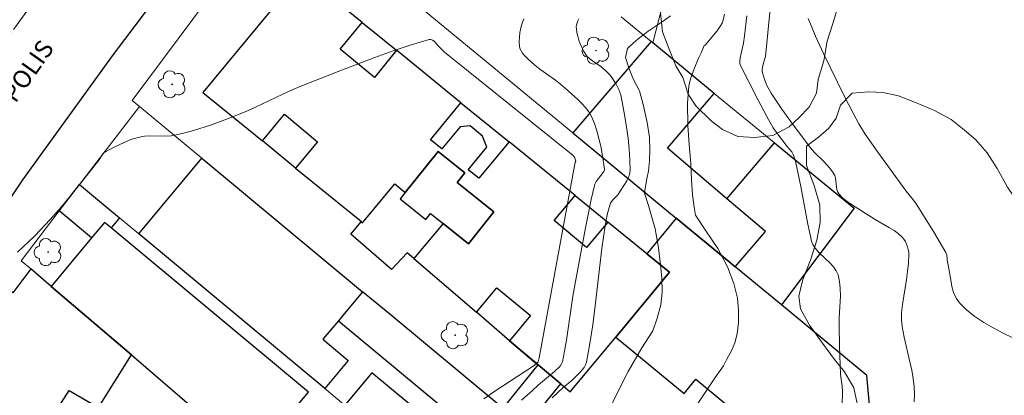
# Model space of a CAD drawing. Units: metres. Extents: x 279737 to 280253, y 1671011 to 1671576.
# Drawn here: x 279873 to 279956, y 1671111 to 1671143 of the extents above; entities that cross this region are included whole.
import ezdxf

# ---------------------------------------------------------------- set-up
doc = ezdxf.new("R2010")
doc.units = ezdxf.units.M
doc.header["$MEASUREMENT"] = 0
doc.linetypes.add('HIDDENX2', pattern=[0.75, 0.5, -0.25])
for name, color, linetype, lineweight, true_color in [('Arvores_Isoladas', 7, 'Continuous', 18, 0x00ff33), ('Curvas_Intermediarias', 7, 'Continuous', 9, 0x783c14), ('Curvas_Mestras', 7, 'Continuous', 20, 0x783c14), ('Vegetacao', 7, 'Orla8', 9, 0x00ff33)]:
    doc.layers.add(name, color=color, linetype=linetype, lineweight=lineweight, true_color=true_color)
for name, color, linetype, lineweight in [('Corredores_Onibus', 8, 'HIDDENX2', 9), ('Edificacoes', 7, 'Continuous', 30), ('Muro_Grade', 8, 'Continuous', 20), ('Pavimentacao_Asfaltica_Mfio', 10, 'Continuous', 30), ('Separ_Fisico_Canteiro_Mureta', 10, 'Continuous', 15), ('Topon_de_Vias', 7, 'Continuous', 9)]:
    doc.layers.add(name, color=color, linetype=linetype, lineweight=lineweight)
doc.styles.add('Arial', font='arial.ttf', dxfattribs={"height": 1.5})
doc.styles.get("Standard").update_dxf_attribs({"font": 'arial.ttf'})
doc.linetypes.add('Orla8', pattern='A,6,-0.5,["V",Standard,S=1,R=0,X=-0.5,Y=-1],-0.5,6,-0.5,["V",Standard,S=1,R=0,X=-0.5,Y=-1],-0.5', length=14)

# ---------------------------------------------------------------- blocks, each defined once
blk = doc.blocks.new('Arvore')
at = {"layer": 'Arvores_Isoladas'}
blk.add_lwpolyline([(-0.718, 0.493, 0.872324), (-0.722, -0.551, 0.862983), (0.284, -0.827, 0.900105), (0.89, 0.029, 0.863155), (0.262, 0.861, 0.882486)], format="xyb", close=True, dxfattribs=at)
blk.add_circle((0, 0), 0.0286, dxfattribs=at)

msp = doc.modelspace()

# ---------------------------------------------------------------- linework, layer by layer
at = {"layer": 'Corredores_Onibus', "flags": 128}
msp.add_lwpolyline([(280235.377, 1671517.87), (280234.825, 1671517.414), (280218.593, 1671503.242), (280207.224, 1671493.135), (280192.571, 1671480.338), (280175.787, 1671465.561), (280158.883, 1671450.479), (280156.523, 1671448.281), (280145.758, 1671438.257), (280131.156, 1671424.538), (280114.307, 1671409.572), (280100.545, 1671397.361), (280086.569, 1671384.98), (280075.685, 1671375.416), (280049.21, 1671352.109), (280043.577, 1671346.945), (280037.479, 1671340.973), (280028.924, 1671331.648), (280021.555, 1671323.601), (280014.55, 1671315.936), (280007.563, 1671307.932), (280002.735, 1671302.723), (279992.706, 1671291.812), (279984.744, 1671281.648), (279968.329, 1671261.668), (279953.032, 1671247.529), (279941.101, 1671232.699), (279933.287, 1671222.962), (279924.961, 1671212.414), (279918.725, 1671204.33), (279913.914, 1671198.014), (279909.014, 1671191.764), (279903.481, 1671184.487), (279899.88, 1671179.61), (279897.278, 1671176.115), (279893.964, 1671171.665), (279872.73, 1671142.397), (279867.262, 1671135.453), (279862.966, 1671128.613), (279855.58, 1671117.798), (279852.059, 1671112.348), (279837.129, 1671089.998), (279826.744, 1671073.736), (279817.928, 1671059.816), (279810.784, 1671048.601), (279801.854, 1671034.549), (279794.471, 1671023.021), (279790.311, 1671016.467)], dxfattribs=at)
at = {"layer": 'Curvas_Intermediarias', "flags": 128}
for points, elevation in [([(279948.487, 1671110.894), (279948.495, 1671111.529), (279948.469, 1671112.161), (279948.39, 1671112.865), (279948.269, 1671113.565), (279948.118, 1671114.263), (279947.625, 1671116.355), (279947.461, 1671117.25), (279947.407, 1671117.838), (279947.418, 1671118.427), (279947.495, 1671119.121), (279947.823, 1671121.206), (279947.921, 1671121.898), (279947.991, 1671122.587), (279948.021, 1671123.272), (279948.01, 1671123.503), (279947.975, 1671123.74), (279947.916, 1671123.976), (279947.834, 1671124.205), (279947.731, 1671124.421), (279947.606, 1671124.618), (279947.461, 1671124.789), (279947.138, 1671125.079), (279946.78, 1671125.34), (279946.397, 1671125.582), (279945.198, 1671126.27), (279943.203, 1671127.524), (279942.822, 1671127.793), (279942.469, 1671128.082), (279942.157, 1671128.396), (279942.042, 1671128.58), (279941.973, 1671128.794), (279941.853, 1671129.763), (279941.783, 1671129.984), (279941.606, 1671130.298), (279941.382, 1671130.591), (279940.839, 1671131.2), (279940.096, 1671131.93), (279939.754, 1671132.319), (279938.281, 1671134.253), (279937.332, 1671135.569), (279936.431, 1671136.91), (279936.169, 1671137.372), (279936.055, 1671137.614), (279935.859, 1671138.111), (279935.683, 1671138.715), (279935.681, 1671138.928), (279935.75, 1671139.359), (279935.901, 1671139.828), (279935.944, 1671140.019), (279936.164, 1671142.004), (279936.548, 1671145.984)], 43), ([(279922.836, 1671110.28), (279923.477, 1671111.624), (279924.381, 1671113.462), (279925.543, 1671115.457), (279926.482, 1671116.902), (279926.844, 1671117.95), (279927.14, 1671119.068), (279927.267, 1671120.15), (279927.226, 1671121.351), (279927.13, 1671122.449), (279926.939, 1671123.879), (279926.674, 1671125.477), (279926.094, 1671127.457), (279925.774, 1671128.478), (279925.851, 1671129.048), (279925.972, 1671129.687), (279926.093, 1671130.372), (279926.191, 1671131.202), (279926.215, 1671132.147), (279926.182, 1671133.202), (279925.988, 1671134.445), (279925.663, 1671135.966), (279925.361, 1671137.113), (279925.11, 1671137.591), (279924.788, 1671138.171), (279924.442, 1671139.058), (279924.175, 1671139.933), (279924.348, 1671140.687), (279924.843, 1671141.174), (279925.371, 1671141.611), (279925.795, 1671141.926), (279926.07, 1671142.145), (279927.33, 1671142.997), (279927.954, 1671143.446)], 46), ([(279942.407, 1671110.521), (279942.436, 1671111.814), (279942.409, 1671112.22), (279942.315, 1671112.828), (279942.272, 1671113.234), (279942.195, 1671115.589), (279942.159, 1671117.356), (279942.164, 1671117.969), (279942.261, 1671119.837), (279942.256, 1671120.445), (279942.2, 1671121.034), (279942.074, 1671121.596), (279941.918, 1671121.95), (279941.689, 1671122.277), (279941.41, 1671122.583), (279940.468, 1671123.466), (279940.131, 1671123.848), (279939.931, 1671124.155), (279939.87, 1671124.324), (279939.533, 1671125.891), (279938.93, 1671129.051), (279938.603, 1671130.652), (279938.474, 1671131.189), (279938.304, 1671131.705), (279938.163, 1671131.962), (279937.783, 1671132.429), (279936.961, 1671133.503), (279936.615, 1671133.992), (279936.46, 1671134.248), (279936.063, 1671134.958), (279935.3, 1671136.396), (279933.835, 1671139.306), (279933.785, 1671139.461), (279933.783, 1671139.582), (279933.835, 1671139.89), (279934.096, 1671141.123), (279934.2, 1671141.744), (279934.394, 1671143.437)], 44), ([(279915.41, 1671111.048), (279916.308, 1671111.825), (279916.849, 1671112.347), (279918.199, 1671113.447), (279918.665, 1671113.924), (279918.813, 1671114.15), (279918.856, 1671114.276), (279919.042, 1671115.184), (279919.201, 1671116.102), (279919.742, 1671119.822), (279919.897, 1671120.747), (279920.792, 1671125.565), (279921.285, 1671127.96), (279921.552, 1671129.148), (279921.589, 1671129.262), (279921.713, 1671129.47), (279922.299, 1671130.232), (279922.356, 1671130.327), (279922.39, 1671130.424), (279922.393, 1671130.526), (279922.201, 1671131.808), (279922.081, 1671132.462), (279921.937, 1671133.112), (279921.764, 1671133.751), (279921.554, 1671134.368), (279921.302, 1671134.954), (279921.079, 1671135.344), (279920.807, 1671135.71), (279920.497, 1671136.057), (279920.16, 1671136.387), (279919.104, 1671137.328), (279918.696, 1671137.675), (279918.271, 1671138.003), (279916.965, 1671138.951), (279916.543, 1671139.28), (279915.974, 1671139.782), (279915.642, 1671140.119), (279915.495, 1671140.3), (279915.373, 1671140.489), (279915.285, 1671140.684), (279915.242, 1671140.884), (279915.224, 1671141.249), (279915.236, 1671141.636), (279915.278, 1671142.035), (279915.353, 1671142.431), (279915.462, 1671142.814), (279915.607, 1671143.171)], 48), ([(279917.984, 1671111.248), (279918.917, 1671112.114), (279919.671, 1671112.728), (279920.359, 1671113.411), (279920.533, 1671113.603), (279920.685, 1671113.804), (279920.804, 1671114.019), (279920.88, 1671114.251), (279921.17, 1671115.815), (279921.411, 1671117.398), (279921.618, 1671118.996), (279922.182, 1671123.818), (279922.451, 1671125.727), (279922.631, 1671126.66), (279922.784, 1671127.27), (279922.902, 1671127.645), (279922.993, 1671127.785), (279923.218, 1671128.043), (279923.522, 1671128.342), (279924.27, 1671129.517), (279924.413, 1671129.806), (279924.512, 1671130.103), (279924.553, 1671130.407), (279924.547, 1671131.302), (279924.491, 1671132.21), (279924.394, 1671133.127), (279924.265, 1671134.046), (279924.111, 1671134.963), (279923.765, 1671136.77), (279923.703, 1671137.008), (279923.615, 1671137.239), (279923.384, 1671137.685), (279922.976, 1671138.317), (279922.808, 1671138.527), (279922.508, 1671138.806), (279922.082, 1671139.156), (279921.384, 1671139.638), (279921.166, 1671139.808), (279920.969, 1671139.993), (279920.803, 1671140.2), (279920.636, 1671140.473), (279920.485, 1671140.767), (279920.353, 1671141.077), (279920.24, 1671141.395), (279920.149, 1671141.718), (279920.079, 1671142.038), (279920.032, 1671142.35), (279920.029, 1671142.513), (279920.052, 1671142.682), (279920.163, 1671143.02), (279920.244, 1671143.178)], 47), ([(279957.592, 1671115.91), (279955.952, 1671116.695), (279955.134, 1671117.128), (279954.342, 1671117.594), (279953.592, 1671118.098), (279952.901, 1671118.644), (279952.289, 1671119.238), (279952.001, 1671119.643), (279951.798, 1671120.112), (279951.656, 1671120.628), (279951.553, 1671121.173), (279951.376, 1671122.282), (279951.252, 1671122.833), (279951.256, 1671122.947), (279951.218, 1671123.272), (279951.15, 1671123.484), (279950.104, 1671125.261), (279948.636, 1671127.595), (279948.411, 1671127.911), (279947.806, 1671128.671), (279945.425, 1671131.941), (279944.351, 1671133.47), (279943.82, 1671134.326), (279943.325, 1671135.233), (279942.597, 1671136.645), (279940.845, 1671140.262), (279940.167, 1671141.733), (279939.85, 1671142.476), (279939.555, 1671143.225)], 42), ([(279912.238, 1671111.167), (279913.079, 1671111.737), (279916.485, 1671113.977), (279916.714, 1671114.155), (279916.826, 1671114.28), (279916.899, 1671114.614), (279919.923, 1671131.097), (279919.976, 1671131.182), (279919.946, 1671131.358), (279919.905, 1671131.479), (279919.853, 1671131.56), (279919.759, 1671131.652), (279908.935, 1671140.384), (279908.415, 1671140.873), (279908.051, 1671141.288), (279907.924, 1671141.391), (279907.789, 1671141.448), (279907.645, 1671141.443), (279906.128, 1671140.993), (279904.598, 1671140.486), (279903.06, 1671139.934), (279899.98, 1671138.749), (279896.925, 1671137.535), (279896.119, 1671137.2), (279895.323, 1671136.84), (279892.954, 1671135.713), (279892.158, 1671135.354), (279890.65, 1671134.749), (279889.231, 1671134.232), (279887.794, 1671133.771), (279887.07, 1671133.57), (279886.343, 1671133.394), (279885.909, 1671133.326), (279885.465, 1671133.302), (279884.119, 1671133.314), (279883.678, 1671133.286), (279883.248, 1671133.212), (279882.814, 1671133.092), (279882.384, 1671132.944), (279881.958, 1671132.772), (279881.127, 1671132.377), (279880.332, 1671131.945), (279880.243, 1671131.88), (279880.168, 1671131.797), (279879.859, 1671131.295), (279878.045, 1671129.008), (279876.658, 1671127.316), (279875.728, 1671126.259), (279874.45, 1671124.884), (279873.945, 1671124.425), (279872.987, 1671123.508)], 49)]:
    msp.add_lwpolyline(points, dxfattribs=dict(at, elevation=elevation))
at = {"layer": 'Curvas_Mestras', "elevation": 45, "flags": 128}
msp.add_lwpolyline([(279930.273, 1671110.777), (279931.714, 1671112.968), (279932.416, 1671113.937), (279932.701, 1671114.507), (279933.083, 1671115.201), (279933.369, 1671115.878), (279933.583, 1671116.644), (279933.696, 1671117.581), (279933.689, 1671118.594), (279933.611, 1671119.642), (279933.302, 1671120.888), (279932.754, 1671122.272), (279931.944, 1671123.831), (279930.921, 1671125.324), (279930.071, 1671126.649), (279929.95, 1671127.322), (279929.816, 1671128.358), (279929.72, 1671129.624), (279929.667, 1671131.005), (279929.536, 1671132.58), (279929.423, 1671134.198), (279929.38, 1671136.064), (279929.496, 1671137.518), (279929.639, 1671138.134), (279929.865, 1671138.75), (279930.065, 1671139.24), (279930.358, 1671139.918), (279930.573, 1671140.385), (279930.791, 1671140.925), (279930.882, 1671140.971), (279931.887, 1671142.166), (279932.176, 1671142.582), (279932.296, 1671142.812), (279932.389, 1671143.058), (279932.516, 1671143.586)], dxfattribs=at)
at = {"layer": 'Edificacoes', "flags": 128}
for points in [[(279919.929, 1671128.3), (279914.371, 1671132.822), (279911.824, 1671129.751), (279910.924, 1671130.463), (279912.503, 1671132.358), (279912.13, 1671133.306), (279911.09, 1671134.168), (279910.249, 1671134.083), (279908.705, 1671132.219), (279907.765, 1671132.997), (279910.319, 1671136.112), (279904.895, 1671140.531), (279903.031, 1671138.246), (279900.14, 1671140.637), (279901.998, 1671142.888), (279896.899, 1671147.036), (279888.58, 1671136.985), (279893.604, 1671132.888), (279895.452, 1671135.136), (279898.254, 1671132.819), (279896.398, 1671130.611), (279901.939, 1671126.093), (279901.927, 1671126.079), (279902.031, 1671125.993), (279904.739, 1671129.264), (279905.618, 1671128.547), (279908.396, 1671132.013), (279910.655, 1671130.202), (279910.001, 1671129.387), (279913.091, 1671126.91), (279910.945, 1671124.233), (279908.83, 1671125.929), (279906.351, 1671122.972), (279911.623, 1671118.45), (279913.343, 1671120.513), (279916.167, 1671118.175), (279914.412, 1671116.057), (279918.732, 1671112.415), (279919.526, 1671111.751), (279923.346, 1671116.364), (279927.873, 1671121.831), (279925.977, 1671123.38), (279922.69, 1671126.053), (279920.892, 1671123.909), (279918.17, 1671126.181)], [(279901.998, 1671142.888), (279904.895, 1671140.531), (279903.031, 1671138.246), (279900.14, 1671140.637)], [(279926.468, 1671141.153), (279926.319, 1671141.276), (279919.737, 1671133.575), (279928.429, 1671126.392), (279932.861, 1671122.735), (279933.408, 1671122.283), (279935.948, 1671125.255), (279932.708, 1671128.025), (279927.711, 1671132.296), (279931.645, 1671136.899)], [(279910.319, 1671136.112), (279914.371, 1671132.822), (279911.824, 1671129.751), (279910.924, 1671130.463), (279912.503, 1671132.358), (279912.13, 1671133.306), (279911.09, 1671134.168), (279910.249, 1671134.083), (279908.705, 1671132.219), (279907.765, 1671132.997)], [(279896.398, 1671130.611), (279893.604, 1671132.888), (279895.452, 1671135.136), (279898.254, 1671132.819)], [(279943.411, 1671127.229), (279937.292, 1671119.078), (279933.408, 1671122.283), (279935.948, 1671125.255), (279932.708, 1671128.025), (279936.724, 1671132.724)], [(279908.83, 1671125.929), (279910.945, 1671124.233), (279913.091, 1671126.91), (279910.001, 1671129.387), (279910.655, 1671130.202), (279908.396, 1671132.013), (279905.618, 1671128.547), (279905.189, 1671128.014), (279907.356, 1671126.278), (279907.763, 1671126.784)], [(279895.031, 1671115.204), (279883.192, 1671125.065), (279888.505, 1671131.431), (279902.031, 1671120.184), (279900.362, 1671118.18), (279900, 1671117.745), (279898.691, 1671116.174), (279900.822, 1671114.398), (279898.847, 1671112.026)], [(279876.498, 1671126.993), (279878.204, 1671129.219), (279881.559, 1671126.425), (279880.867, 1671125.557), (279880.585, 1671125.792), (279880.306, 1671126.024), (279879.224, 1671124.725)], [(279905.618, 1671128.547), (279905.189, 1671128.014), (279907.356, 1671126.278), (279907.763, 1671126.784), (279908.83, 1671125.929), (279906.351, 1671122.972), (279905.776, 1671123.465), (279904.475, 1671122.07), (279901.037, 1671125.038), (279901.927, 1671126.079), (279902.031, 1671125.993), (279904.739, 1671129.264)], [(279919.929, 1671128.3), (279922.69, 1671126.053), (279920.892, 1671123.909), (279918.17, 1671126.181)], [(279882.572, 1671114.858), (279888.064, 1671110.158), (279891.61, 1671107.124), (279892.796, 1671106.109), (279897.474, 1671111.726), (279880.867, 1671125.557), (279880.585, 1671125.792), (279880.306, 1671126.024), (279879.224, 1671124.725), (279875.819, 1671120.636)], [(279925.977, 1671123.38), (279927.873, 1671121.831), (279923.346, 1671116.364), (279929.098, 1671111.602), (279930.103, 1671112.816), (279934.343, 1671109.305), (279933.417, 1671108.188), (279934.214, 1671107.528), (279928.07, 1671100.069), (279947.079, 1671084.539), (279944.495, 1671113.134), (279937.292, 1671119.078), (279933.408, 1671122.283), (279932.861, 1671122.735), (279928.429, 1671126.392)], [(279878.096, 1671107.989), (279875.841, 1671109.518), (279877.324, 1671111.871), (279879.804, 1671110.431), (279882.572, 1671114.858), (279875.819, 1671120.636), (279874.094, 1671122.112), (279872.6, 1671120.081), (279872.088, 1671120.484), (279865.548, 1671110.33), (279870.695, 1671106.097), (279874.733, 1671102.776), (279875.296, 1671103.649)], [(279913.848, 1671110.359), (279904.318, 1671118.283), (279902.031, 1671120.184), (279900.362, 1671118.18), (279900, 1671117.745), (279910.103, 1671109.342), (279909.091, 1671108.127), (279902.809, 1671113.36), (279900.53, 1671110.624), (279911.858, 1671101.19), (279913.87, 1671104.545), (279916.188, 1671108.412), (279915.754, 1671108.774)], [(279914.412, 1671116.057), (279911.623, 1671118.45), (279913.343, 1671120.513), (279916.167, 1671118.175)], [(279914.412, 1671116.057), (279916.797, 1671114.011), (279913.848, 1671110.359), (279915.754, 1671108.774), (279918.732, 1671112.415)], [(279879.804, 1671110.431), (279882.572, 1671114.858), (279888.064, 1671110.158), (279887.521, 1671109.498), (279890.748, 1671106.844), (279882.919, 1671097.324), (279875.296, 1671103.649), (279878.096, 1671107.989)]]:
    msp.add_lwpolyline(points, close=True, dxfattribs=at)
at = {"layer": 'Muro_Grade', "flags": 128}
for points in [[(279883.248, 1671135.802), (279882.651, 1671136.298), (279895.478, 1671153.585)], [(279919.737, 1671133.575), (279895.478, 1671153.585)], [(279926.468, 1671141.153), (279929.644, 1671153.541)], [(279923.809, 1671143.339), (279926.319, 1671141.276)], [(279926.319, 1671141.276), (279926.468, 1671141.153)], [(279926.468, 1671141.153), (279931.645, 1671136.899)], [(279931.645, 1671136.899), (279936.724, 1671132.724)], [(279883.248, 1671135.802), (279878.204, 1671129.219)], [(279883.248, 1671135.802), (279888.505, 1671131.431)], [(279928.429, 1671126.392), (279919.737, 1671133.575)], [(279936.724, 1671132.724), (279943.411, 1671127.229)], [(279888.505, 1671131.431), (279902.031, 1671120.184)], [(279878.204, 1671129.219), (279876.498, 1671126.993)], [(279881.559, 1671126.425), (279878.204, 1671129.219)], [(279876.498, 1671126.993), (279873.287, 1671122.802), (279874.094, 1671122.112)], [(279943.411, 1671127.229), (279937.292, 1671119.078)], [(279883.192, 1671125.065), (279881.559, 1671126.425)], [(279932.861, 1671122.735), (279928.429, 1671126.392)], [(279895.031, 1671115.204), (279883.192, 1671125.065)], [(279933.408, 1671122.283), (279932.861, 1671122.735)], [(279874.094, 1671122.112), (279875.819, 1671120.636)], [(279937.292, 1671119.078), (279933.408, 1671122.283)], [(279875.819, 1671120.636), (279882.572, 1671114.858)], [(279902.031, 1671120.184), (279904.318, 1671118.283)], [(279944.495, 1671113.134), (279937.292, 1671119.078)], [(279904.318, 1671118.283), (279913.848, 1671110.359)], [(279898.847, 1671112.026), (279895.031, 1671115.204)], [(279882.572, 1671114.858), (279888.064, 1671110.158)], [(279900.426, 1671110.71), (279898.847, 1671112.026)]]:
    msp.add_lwpolyline(points, dxfattribs=at)
at = {"layer": 'Pavimentacao_Asfaltica_Mfio', "flags": 128}
msp.add_lwpolyline([(280009.196, 1671299.847), (280007.794, 1671298.449), (279997.657, 1671286.916), (279983.569, 1671270.645), (279971.038, 1671256.001), (279959.953, 1671242.445), (279947.485, 1671227.155), (279932.468, 1671208.436), (279920.267, 1671192.652), (279907.699, 1671175.962), (279890.245, 1671152.401), (279881.028, 1671140.176), (279873.401, 1671129.609), (279863.474, 1671114.74), (279860.514, 1671110.327), (279860.052, 1671109.097), (279859.921, 1671108.07), (279860.07, 1671107.038), (279860.568, 1671105.659), (279863.413, 1671103.117), (279878.478, 1671090.092), (279933.964, 1671042.881), (279964.522, 1671016.784)], dxfattribs=at)
at = {"layer": 'Separ_Fisico_Canteiro_Mureta', "flags": 128}
msp.add_lwpolyline([(279924.96, 1671212.414), (279918.725, 1671204.33), (279913.914, 1671198.014), (279909.014, 1671191.764), (279903.481, 1671184.487), (279899.88, 1671179.61), (279893.964, 1671171.665), (279872.73, 1671142.397)], dxfattribs=at)
at = {"layer": 'Vegetacao', "flags": 128}
for points in [[(279926.158, 1671186.544), (279927.119, 1671187.178), (279928.391, 1671187.401), (279930.088, 1671187.469), (279931.46, 1671187.155), (279932.569, 1671186.178), (279933.566, 1671184.666), (279934.139, 1671183.143), (279934.724, 1671181.965), (279935.235, 1671180.519), (279935.534, 1671179.406), (279935.483, 1671178.73), (279934.634, 1671177.891), (279933.561, 1671177.348), (279932.513, 1671177.187), (279931.577, 1671176.707), (279931.09, 1671175.203), (279930.802, 1671174.17), (279930.315, 1671172.844), (279930.227, 1671171.669), (279930.463, 1671170.302), (279930.911, 1671169.201), (279932.021, 1671168.659), (279933.007, 1671169.292), (279933.519, 1671170.234), (279934.156, 1671171.099), (279935.005, 1671172.078), (279935.691, 1671172.79), (279936.64, 1671173.602), (279937.714, 1671174.81), (279938.376, 1671176.377), (279939.25, 1671178.199), (279939.8, 1671180.048), (279940.425, 1671181.143), (279941.885, 1671181.735), (279943.481, 1671181.688), (279945.252, 1671181.04), (279946.187, 1671180.576), (279947.148, 1671179.996), (279948.606, 1671178.621), (279949.067, 1671177.725), (279948.917, 1671176.449), (279947.519, 1671175.588), (279946.508, 1671175.197), (279945.36, 1671174.833), (279944.275, 1671174.558), (279942.341, 1671174.581), (279940.995, 1671175.405), (279939.835, 1671175.91), (279938.799, 1671175.442), (279938.387, 1671174.155), (279938.598, 1671172.864), (279938.996, 1671171.674), (279939.245, 1671170.229), (279938.982, 1671168.468), (279938.869, 1671167.434), (279938.831, 1671166.349), (279938.867, 1671165.238), (279938.991, 1671164.164), (279939.24, 1671163.116), (279939.439, 1671162.105), (279939.313, 1671160.267), (279938.539, 1671158.739), (279937.977, 1671157.873), (279938.001, 1671156.647), (279938.686, 1671155.353), (279939.534, 1671154.161), (279940.331, 1671152.918), (279940.804, 1671151.485), (279941.414, 1671149.604), (279941.75, 1671148.517), (279942.186, 1671146.561), (279942.197, 1671144.683), (279941.672, 1671142.962), (279941.147, 1671141.291), (279940.871, 1671139.645), (279940.384, 1671138.077), (279940.258, 1671136.915), (279939.646, 1671135.731), (279938.76, 1671134.854), (279937.961, 1671134.08), (279936.576, 1671133.346), (279935.041, 1671133.188), (279933.619, 1671133.26), (279932.323, 1671133.854), (279931.387, 1671134.574), (279930.078, 1671135.846), (279929.443, 1671136.833), (279929.007, 1671138.253), (279928.409, 1671139.226), (279927.836, 1671140.634), (279927.288, 1671142.08), (279927.127, 1671143.703), (279927.24, 1671144.827), (279927.528, 1671146.051), (279928.153, 1671147.683), (279928.815, 1671149.416), (279929.49, 1671150.958), (279930.089, 1671152.206), (279930.502, 1671153.175), (279930.876, 1671154.194), (279930.915, 1671155.395), (279930.729, 1671156.941), (279930.38, 1671158.271), (279929.583, 1671159.476), (279928.136, 1671160.058), (279926.777, 1671160.449), (279925.517, 1671160.941), (279924.195, 1671161.714), (279923.086, 1671163.074), (279922.538, 1671164.558), (279922.701, 1671166.128), (279923.126, 1671167.046), (279923.95, 1671167.718), (279924.425, 1671169.095), (279924.513, 1671170.435), (279924.314, 1671171.892), (279924.04, 1671172.98), (279923.892, 1671174.079), (279923.219, 1671175.257), (279922.87, 1671176.268), (279922.147, 1671177.472), (279921.661, 1671178.42), (279921.887, 1671179.466), (279922.05, 1671180.564), (279922.387, 1671182.171), (279922.85, 1671183.408)], [(280006.153, 1671164.164), (280007.176, 1671164.759), (280008.1, 1671165.163), (280009.198, 1671165.31), (280010.695, 1671165.302), (280012.129, 1671165.397), (280013.127, 1671165.647), (280014.3, 1671165.794), (280015.323, 1671165.699), (280016.22, 1671164.902), (280016.444, 1671163.509), (280015.894, 1671162.273), (280015.145, 1671161.319), (280014.683, 1671160.121), (280014.52, 1671159.036), (280014.532, 1671158.002), (280014.681, 1671156.673), (280015.117, 1671155.534), (280015.914, 1671154.112), (280016.624, 1671152.461), (280017.01, 1671150.888), (280017.208, 1671149.686), (280017.245, 1671148.549), (280017.207, 1671147.438), (280017.218, 1671146.148), (280017.205, 1671144.705), (280017.154, 1671143.275), (280016.729, 1671142.128), (280015.668, 1671141.176), (280014.371, 1671140.633), (280013.023, 1671140.589), (280011.876, 1671140.57), (280010.441, 1671140.552), (280009.431, 1671140.596), (280007.959, 1671140.757), (280006.587, 1671140.943), (280005.327, 1671141.243), (280003.993, 1671141.416), (280002.633, 1671141.296), (280001.485, 1671140.446), (280000.76, 1671138.79), (280000.884, 1671137.091), (280001.919, 1671136.523), (280003.203, 1671136.044), (280004.7, 1671135.423), (280006.221, 1671134.533), (280007.605, 1671133.607), (280008.964, 1671132.884), (280010.461, 1671132.531), (280011.633, 1671132.142), (280011.957, 1671130.595), (280011.881, 1671129.395), (280011.705, 1671128.246), (280011.555, 1671127.238), (280010.856, 1671125.722), (280010.181, 1671124.972), (280009.233, 1671124.287), (280008.023, 1671123.655), (280006.787, 1671123.343), (280005.74, 1671123.54), (280004.468, 1671124.07), (280003.27, 1671124.179), (280002.06, 1671123.661), (280001.56, 1671122.642), (280000.961, 1671121.496), (279999.974, 1671120.441), (279999.026, 1671119.667), (279997.853, 1671118.677), (279997.241, 1671117.838), (279996.567, 1671116.973), (279995.805, 1671116.236), (279994.757, 1671115.578), (279993.397, 1671114.614), (279992.261, 1671113.931), (279991.176, 1671113.617), (279990.215, 1671113.29), (279989.341, 1671112.656), (279988.18, 1671111.564), (279986.857, 1671110.153), (279986.058, 1671109.366), (279985.297, 1671108.565), (279983.762, 1671107.271), (279982.351, 1671106.461), (279980.842, 1671105.881), (279979.781, 1671105.376), (279979.207, 1671104.46), (279978.919, 1671103.503), (279978.806, 1671102.367), (279978.805, 1671100.72), (279978.841, 1671098.88), (279978.703, 1671097.412), (279978.54, 1671095.664), (279978.439, 1671094.642), (279978.139, 1671092.792), (279977.539, 1671091.505), (279976.665, 1671090.386), (279975.716, 1671089.037), (279974.617, 1671087.485), (279973.556, 1671086.239), (279972.458, 1671085.223), (279971.422, 1671084.041), (279970.66, 1671082.436), (279970.447, 1671081.403), (279970.358, 1671079.321), (279970.394, 1671077.712), (279970.444, 1671076.447), (279970.281, 1671075.12), (279969.756, 1671073.871), (279968.894, 1671073.033), (279967.721, 1671072.298), (279966.374, 1671071.552), (279965.176, 1671070.805), (279964.003, 1671069.993), (279962.867, 1671069.246), (279961.806, 1671068.549), (279960.907, 1671067.66), (279960.483, 1671066.704), (279959.608, 1671065.087), (279959.296, 1671064.054), (279958.946, 1671062.868), (279958.583, 1671061.772), (279958.258, 1671060.126), (279958.856, 1671058.577), (279959.416, 1671057.719), (279960.052, 1671056.796), (279960.688, 1671055.937), (279961.622, 1671054.374), (279962.22, 1671052.582), (279962.394, 1671051.483), (279962.667, 1671050.345), (279962.928, 1671049.092), (279962.94, 1671047.93), (279962.927, 1671046.831), (279962.926, 1671045.695), (279962.875, 1671044.482), (279962.712, 1671043.116), (279962.475, 1671041.891), (279962.312, 1671040.768), (279962.236, 1671039.67), (279962.198, 1671038.547), (279962.197, 1671037.499), (279962.222, 1671036.49), (279962.482, 1671034.88), (279962.756, 1671033.09), (279962.904, 1671031.059), (279962.915, 1671029.053), (279962.677, 1671027.331), (279962.164, 1671025.584), (279961.864, 1671024.589), (279961.577, 1671023.62), (279960.54, 1671021.952), (279959.068, 1671020.709), (279958.231, 1671020.1), (279956.497, 1671019.202), (279954.962, 1671019.108), (279953.666, 1671019.818), (279952.394, 1671021.14), (279951.621, 1671021.885), (279950.811, 1671022.694), (279949.938, 1671023.682), (279949.203, 1671024.72), (279948.193, 1671025.875), (279946.859, 1671026.827), (279945.326, 1671028.062), (279944.428, 1671028.769), (279943.58, 1671029.642), (279942.857, 1671030.629), (279942.11, 1671031.667), (279941.387, 1671032.642), (279940.726, 1671033.552), (279939.991, 1671034.501), (279939.243, 1671035.374), (279938.508, 1671036.195), (279937.71, 1671037.055), (279936.949, 1671037.94), (279936.314, 1671038.902), (279935.741, 1671040.003), (279935.317, 1671041.193), (279934.932, 1671042.37), (279934.571, 1671043.534), (279934.322, 1671044.557), (279934.31, 1671046.384), (279934.461, 1671047.519), (279934.574, 1671048.809), (279934.75, 1671050.123), (279935.087, 1671051.411), (279935.562, 1671052.52), (279936.161, 1671053.424), (279936.935, 1671054.224), (279938.645, 1671055.403), (279940.404, 1671055.777), (279941.888, 1671054.875), (279942.549, 1671054.041), (279943.122, 1671053.157), (279943.956, 1671051.364), (279944.193, 1671050.367), (279944.342, 1671049.332), (279944.403, 1671048.284), (279944.453, 1671047.236), (279944.539, 1671046.074), (279944.675, 1671043.966), (279944.874, 1671042.445), (279945.822, 1671042.619), (279946.284, 1671043.714), (279945.936, 1671045.594), (279945.799, 1671046.603), (279945.763, 1671047.702), (279945.776, 1671048.775), (279945.814, 1671049.911), (279945.952, 1671051.022), (279946.177, 1671052.017), (279946.552, 1671053.036), (279947.002, 1671054.005), (279947.489, 1671054.934), (279947.976, 1671055.826), (279948.9, 1671057.532), (279949.375, 1671058.462), (279949.937, 1671059.417), (279950.536, 1671060.32), (279951.198, 1671061.109), (279951.885, 1671061.846), (279952.821, 1671062.824), (279953.732, 1671063.598), (279954.967, 1671064.345), (279956.265, 1671065.118), (279957.039, 1671066.148), (279957.489, 1671067.193), (279957.602, 1671068.291), (279957.166, 1671069.634), (279956.456, 1671070.417), (279955.683, 1671071.787), (279955.273, 1671073.284), (279955.161, 1671074.587), (279955.2, 1671076.069), (279955.462, 1671077.242), (279956.062, 1671078.312), (279956.973, 1671079.661), (279958.047, 1671081.213), (279959.009, 1671082.651), (279959.858, 1671083.834), (279960.482, 1671085.236), (279960.745, 1671086.959), (279960.722, 1671088.53), (279961.421, 1671089.522), (279961.484, 1671090.607), (279961.26, 1671091.733), (279960.687, 1671092.834), (279959.415, 1671093.096), (279958.042, 1671092.529), (279956.62, 1671092.511), (279955.448, 1671093.117), (279954.338, 1671093.966), (279952.979, 1671094.127), (279950.995, 1671093.997), (279949.947, 1671094.079), (279948.912, 1671094.327), (279947.927, 1671094.677), (279947.029, 1671095.231), (279945.77, 1671096.477), (279945.422, 1671097.692), (279945.385, 1671098.944), (279945.249, 1671100.183), (279944.95, 1671101.488), (279944.814, 1671102.944), (279944.728, 1671104.758), (279944.516, 1671105.845), (279944.218, 1671107.047), (279944.044, 1671108.274), (279943.87, 1671109.335), (279943.746, 1671110.357), (279943.398, 1671112.071), (279942.613, 1671113.429), (279941.753, 1671114.481), (279940.768, 1671115.84), (279939.659, 1671117.353), (279938.911, 1671118.736), (279938.775, 1671119.809), (279939.1, 1671121.225), (279939.787, 1671122.933), (279940.287, 1671124.527), (279940.563, 1671126.02), (279940.539, 1671127.476), (279940.041, 1671129.139), (279939.406, 1671130.828), (279939.419, 1671132.463), (279940.43, 1671133.211), (279941.292, 1671133.973), (279941.903, 1671134.812), (279942.266, 1671135.909), (279943.265, 1671136.925), (279944.649, 1671137.045), (279945.834, 1671136.988), (279947.144, 1671136.687), (279948.578, 1671136.143), (279950.187, 1671135.471), (279951.583, 1671134.71), (279952.706, 1671133.81), (279953.641, 1671133.026), (279954.613, 1671131.896), (279955.46, 1671130.564), (279956.32, 1671129.001), (279957.28, 1671127.604), (279958.139, 1671126.296), (279958.825, 1671124.875), (279959.235, 1671123.251), (279959.384, 1671122.241), (279959.546, 1671121.155), (279959.769, 1671120.004), (279960.056, 1671118.917), (279960.392, 1671117.779), (279960.715, 1671116.627), (279960.951, 1671115.451), (279961.063, 1671114.263), (279961.062, 1671113.037), (279961.036, 1671111.887), (279961.023, 1671110.764), (279961.022, 1671109.704), (279961.408, 1671107.76), (279962.405, 1671106.363), (279963.902, 1671105.908), (279964.9, 1671106.528), (279965.499, 1671107.33), (279966.298, 1671108.437), (279967.385, 1671110.002), (279968.483, 1671111.235), (279969.769, 1671112.071), (279971.079, 1671112.524), (279972.164, 1671112.454), (279973.398, 1671111.911), (279974.695, 1671111.176), (279975.88, 1671110.889), (279977.14, 1671111.201), (279978.139, 1671112.307), (279978.502, 1671113.57), (279979.176, 1671114.754), (279980.112, 1671115.719), (279981.248, 1671116.48), (279982.408, 1671117.074), (279983.606, 1671117.489), (279984.742, 1671117.892), (279985.802, 1671118.537), (279986.701, 1671119.439), (279987.301, 1671120.445), (279987.675, 1671121.452), (279987.651, 1671122.576), (279987.453, 1671124.071), (279986.592, 1671124.919), (279985.42, 1671125.576), (279984.56, 1671126.424), (279984.598, 1671127.471), (279985.609, 1671127.976), (279986.607, 1671128.584), (279987.307, 1671129.513), (279987.27, 1671130.548), (279986.846, 1671131.75), (279986.049, 1671132.968), (279985.501, 1671134.286), (279985.464, 1671135.793), (279985.964, 1671136.927), (279986.963, 1671137.842), (279988.186, 1671138.64), (279989.471, 1671138.965), (279990.644, 1671139.431), (279991.954, 1671140.063), (279992.852, 1671140.518), (279993.876, 1671140.934), (279995.011, 1671141.745), (279995.823, 1671142.673), (279995.898, 1671143.682), (279996.123, 1671144.792), (279996.486, 1671145.901), (279997.148, 1671146.894), (279998.421, 1671147.513), (279999.88, 1671147.633), (280000.841, 1671148.649), (280001.142, 1671149.95), (280001.03, 1671151.1), (280000.719, 1671152.277), (280000.308, 1671154.029), (280000.222, 1671155.485), (280000.41, 1671157.004), (280000.785, 1671158.471), (280001.385, 1671159.936), (280001.86, 1671161.173), (280002.385, 1671162.422), (280003.67, 1671163.194), (280004.631, 1671163.661)]]:
    msp.add_lwpolyline(points, close=True, dxfattribs=at)

# ---------------------------------------------------------------- block references
at = {"layer": 'Arvores_Isoladas'}
for p in [(279921.689, 1671140.508), (279886.005, 1671137.664), (279875.554, 1671123.523), (279909.827, 1671116.521)]:
    msp.add_blockref('Arvore', p, dxfattribs=at)

# ---------------------------------------------------------------- texts
at = {"layer": 'Topon_de_Vias', "style": 'Arial'}
msp.add_text('TERESÓPOLIS', height=1.5, rotation=54.7194, dxfattribs=at).set_placement((279868.376, 1671129.744))

doc.saveas('drawing.dxf')
